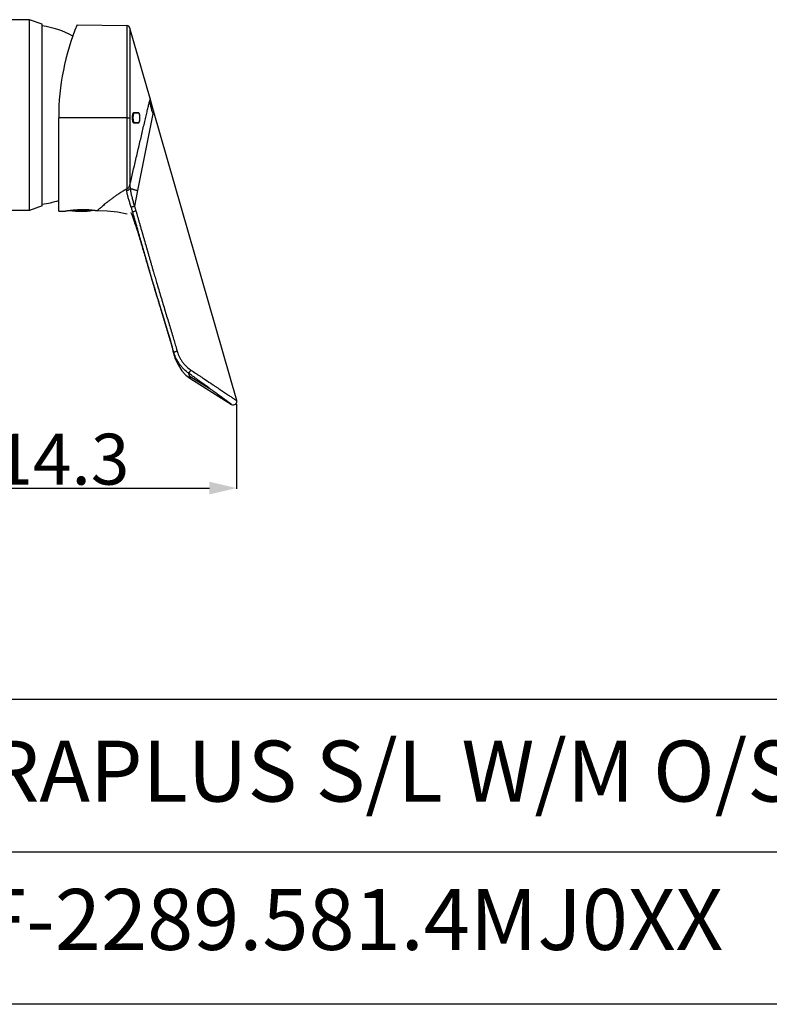
# Model space of a CAD drawing. Extents: x 0 to 1400, y 0 to 975.
# Drawn here: x 674 to 895, y 0 to 290 of the extents above; entities that cross this region are included whole.
import ezdxf

# ---------------------------------------------------------------- set-up
doc = ezdxf.new("R2010")
doc.units = 0
doc.header["$LTSCALE"] = 15
doc.header["$MEASUREMENT"] = 0
doc.header["$PDMODE"] = 4
doc.linetypes.add('ACAD_ISO04W100', pattern=[30, 24, -3, 0, -3])
doc.layers.get('0').update_dxf_attribs({"linetype": 'CONTINUOUS'})
doc.layers.get('Defpoints').update_dxf_attribs({"linetype": 'CONTINUOUS'})
doc.layers.add('CEN', color=7, linetype='ACAD_ISO04W100')
doc.layers.add('frameb 1', color=5, linetype='CONTINUOUS')
doc.layers.add('dim', color=1, linetype='CONTINUOUS', lineweight=13)
doc.styles.add('GHS', font='txt')
doc.dimstyles.new('DIMSTYLE_1', dxfattribs={"dimtxt": 6, "dimasz": 3, "dimexe": 0.18, "dimexo": 0.0625, "dimgap": 0.09, "dimtad": 1, "dimdec": 3, "dimdsep": 46, "dimtxsty": 'Standard', "dimblk": '_FILLED', "dimblk1": '_FILLED', "dimblk2": '_FILLED', "dimcen": 0.09, "dimadec": 0, "dimazin": 0, "dimtp": 0.001, "dimtm": 0.001, "dimtfac": 1, "dimtdec": 3, "dimtofl": 0, "dimtmove": 0, "dimatfit": 3, "dimldrblk": '_FILLED', "dimfxl": 0, "dimtolj": 1, "dimarcsym": 0})

# ---------------------------------------------------------------- blocks, each defined once
blk = doc.blocks.new('_FILLED')
at = {"color": 0, "linetype": 'ByBlock'}
blk.add_solid([(0, 0), (-1, 0.233), (-1, -0.233)], dxfattribs=at)
blk = doc.blocks.new('*D5')
at = {"color": 0, "lineweight": -2}
for p, q in [((623.84, 213.75), (623.84, 151.82)), ((738.1, 176.72), (738.1, 151.82))]:
    blk.add_line(p, q, dxfattribs=at)
at = {"color": 4, "lineweight": -2}
blk.add_line((631.84, 152), (730.1, 152), dxfattribs=at)
at = {"layer": 'Defpoints', "color": 0}
for p in [(623.84, 213.81), (738.1, 176.79), (738.1, 152)]:
    blk.add_point(p, dxfattribs=at)
at = {"color": 4, "lineweight": -2, "xscale": 8, "yscale": 8, "zscale": 8, "rotation": 180}
blk.add_blockref('_FILLED', (623.84, 152), dxfattribs=at)
at = {"color": 4, "lineweight": -2, "xscale": 8, "yscale": 8, "zscale": 8}
blk.add_blockref('_FILLED', (738.1, 152), dxfattribs=at)
at = {"color": 3, "insert": (680.97, 160.51), "char_height": 15, "attachment_point": 5, "style": 'GHS'}
blk.add_mtext('\\A1;114.3', dxfattribs=at)

msp = doc.modelspace()

# ---------------------------------------------------------------- linework, layer by layer
for p, q in [((677.12939, 289.91075), (658.46769, 289.91075)), ((677.12939, 233.71075), (677.12939, 289.91075)), ((680.83848, 288.56075), (677.12939, 289.91075)), ((680.83848, 235.06075), (680.83848, 288.56075)), ((691.10732, 288.43766), (705.73493, 288.182)), ((705.73493, 288.182), (705.73493, 261.03902)), ((706.67799, 287.45799), (706.68018, 261.03901)), ((712.64035, 266.67503), (706.67799, 287.45798)), ((713.66611, 263.10038), (712.64133, 266.67181)), ((705.73619, 261.03902), (685.69085, 261.03902)), ((685.69085, 233.54571), (685.69085, 261.03239)), ((705.73619, 261.03902), (706.67974, 261.03909)), ((705.73619, 261.03902), (705.737, 240.04637)), ((706.68018, 261.03901), (706.6815, 241.30071)), ((707.70136, 262.4615), (707.72654, 262.46904)), ((707.82296, 262.57667), (707.86019, 262.58214)), ((709.15174, 262.53239), (707.83982, 262.53239)), ((707.86016, 262.58222), (709.15186, 262.5814)), ((709.24789, 262.43239), (707.95519, 262.43239)), ((713.47642, 262.15856), (708.95023, 239.57825)), ((709.15186, 262.5814), (708.98753, 262.53239)), ((738.13796, 177.75997), (713.66713, 263.10054)), ((707.6976, 259.60441), (707.72654, 259.59574)), ((707.85853, 259.48229), (707.82449, 259.48929)), ((707.83982, 259.53239), (709.15174, 259.53239)), ((709.14993, 259.48275), (707.85853, 259.48229)), ((707.95519, 259.63239), (709.24789, 259.63239)), ((709.14993, 259.48275), (708.9834, 259.53239)), ((708.95096, 239.5781), (708.02555, 234.96169)), ((680.83848, 235.06075), (677.12939, 233.71075)), ((677.12939, 233.71075), (640.83911, 233.71075)), ((685.69085, 233.54571), (687.69085, 233.58067)), ((689.22679, 233.81663), (695.79311, 233.81663)), ((695.79716, 233.85527), (695.82923, 233.85156)), ((696.69085, 233.73797), (697.13102, 233.74566)), ((711.89663, 217.59608), (712.53584, 215.40623)), ((712.45936, 215.66741), (712.70376, 214.83454)), ((712.62742, 215.09423), (712.87515, 214.25318)), ((712.79922, 214.51045), (713.04979, 213.66311)), ((712.97456, 213.91696), (713.22744, 213.06526)), ((713.15323, 213.31459), (713.4079, 212.4606)), ((713.33505, 212.70422), (713.59107, 211.84956)), ((713.51986, 212.0866), (713.70784, 211.4611)), ((713.59107, 211.84956), (713.8995, 210.82596)), ((713.77733, 211.2308), (714.09545, 210.1789)), ((713.96738, 210.60185), (714.29635, 209.51755)), ((714.162, 209.95995), (714.50287, 208.83948)), ((714.36197, 209.3023), (714.71543, 208.14306)), ((714.56807, 208.6261), (714.93407, 207.42803)), ((714.78075, 207.92973), (715.15887, 206.69404)), ((715.00021, 207.21246), (716.55241, 202.15302)), ((716.39964, 202.65187), (716.77246, 201.43389)), ((716.62603, 201.91293), (716.98546, 200.73623)), ((716.84502, 201.19677), (717.19192, 200.05813)), ((717.05688, 200.5023), (717.39237, 199.39766)), ((717.26219, 199.82732), (717.58736, 198.75283)), ((717.46156, 199.16961), (717.77748, 198.12159)), ((717.65563, 198.52695), (717.9634, 197.50171)), ((717.84505, 197.89707), (718.14581, 196.89097)), ((718.03053, 197.27769), (718.3251, 196.288)), ((718.2128, 196.6664), (718.39143, 196.06456)), ((718.3251, 196.288), (718.56347, 195.48197)), ((724.16049, 185.02232), (730.07252, 181.4082)), ((724.34491, 184.38165), (736.64298, 176.63783)), ((1400, 0), (0, 0))]:
    msp.add_line(p, q)
for points in [[(697.13069, 233.74567), (699.97996, 233.66197), (702.97257, 233.32978), (705.86023, 232.76276)], [(706.95012, 233.10908), (706.95138, 233.10693), (706.98124, 233.05223), (707.05006, 232.91398), (707.13914, 232.71609), (707.23553, 232.4817), (707.33283, 232.22753), (707.43097, 231.95773), (707.53057, 231.6755), (707.63257, 231.38342), (707.73719, 231.0827), (707.84413, 230.77351), (707.95303, 230.45597), (708.0635, 230.13016), (708.17517, 229.79617), (708.28803, 229.45406), (708.40224, 229.10391), (708.51786, 228.74609), (708.63505, 228.38068), (708.75393, 228.00767), (708.87444, 227.62726), (708.99652, 227.23968), (709.12008, 226.84513), (709.24496, 226.44415), (709.37108, 226.03706), (709.49861, 225.62344), (709.62771, 225.20281), (709.75845, 224.77503), (709.89078, 224.34036), (710.02465, 223.89905), (710.16, 223.45136), (710.29674, 222.99763), (710.43478, 222.53821), (710.57401, 222.07349), (710.71435, 221.60374), (710.85586, 221.12865), (710.99904, 220.64647), (711.14427, 220.15588), (711.29143, 219.65741)], [(711.29143, 219.65741), (711.59064, 218.64059), (711.74265, 218.12237), (711.89663, 217.59608)], [(718.49899, 195.70035), (718.72611, 194.92777), (718.87633, 194.41141), (719.00862, 193.95012), (719.11115, 193.58364), (719.17291, 193.35387), (719.17976, 193.32733)], [(718.66471, 195.13717), (718.81961, 194.6068), (718.9596, 194.1219)], [(718.99295, 194.00475), (719.02566, 193.74912), (719.08255, 193.38509)], [(719.08255, 193.38509), (719.1849, 192.85369), (719.3063, 192.34355), (719.38766, 192.04834)], [(719.38797, 192.04729), (720.05873, 190.0823), (720.95336, 188.17977), (722.00253, 186.56711), (723.20124, 185.2564), (724.3445, 184.3819)], [(736.6432, 176.63768), (736.88754, 176.52655), (737.22169, 176.48529), (737.5623, 176.56305), (737.85667, 176.75186), (738.06397, 177.02711), (738.165, 177.33418), (738.16384, 177.63848), (738.13731, 177.75952)]]:
    msp.add_lwpolyline(points)
for centre, radius, start, end in [((677.20702, 261.81075), 26.5, 61.4896797, 82.123619), ((757.28505, 261.0479), 71.59351, 157.5075251, 180.0124106), ((705.71853, 287.1822), 1, 16.0350271, 89.098777), ((677.20702, 261.81075), 26.5, 277.876381, 288.7079885), ((692.19085, 253.48954), 20, 260.4963558, 280.3763241), ((695.64902, 234.60354), 0.8, 280.3763241, 287.4357064)]:
    msp.add_arc(centre, radius, start, end)
for points, start_tangent, end_tangent in [([(706.68152, 241.30071), (708.44182, 248.79437), (709.39264, 252.84096), (710.30361, 256.72034), (711.15388, 260.3388), (711.54055, 261.98447), (711.89282, 263.48306), (712.19572, 264.77048), (712.43285, 265.78331)], (0.228651489, 0.973508344), (0.226607591, 0.973986139)), ([(712.43282, 265.78335), (712.55556, 265.34886), (712.67229, 264.89467), (712.78425, 264.41946), (712.89746, 263.93355), (713.01952, 263.45305), (713.15669, 262.99334), (713.31091, 262.56247), (713.4757, 262.15743)], (0.278284826, -0.960498597), (0.384041338, -0.9233159)), ([(712.64123, 266.67185), (712.64127, 266.67201), (712.62849, 266.61233), (712.61208, 266.53967), (712.58892, 266.43989), (712.52292, 266.16208), (712.43294, 265.78329)], (0.229404794, 0.973331105), (-0.229761286, -0.973247015)), ([(707.49648, 260.19755), (707.44848, 260.58585), (707.43088, 261.06086), (707.45285, 261.52956), (707.50325, 261.90495)], (-0.174465612, 0.984663267), (0.184946251, 0.982748637)), ([(707.74702, 262.47604), (707.69265, 262.40498), (707.6339, 262.28934), (707.58016, 262.13777), (707.53385, 261.95545), (707.49646, 261.74797), (707.469, 261.52113), (707.45219, 261.2809), (707.44649, 261.03382), (707.45206, 260.78671), (707.46874, 260.54636), (707.49608, 260.31933), (707.53337, 260.1116), (707.57958, 259.92895), (707.63327, 259.77696), (707.69202, 259.66081), (707.74694, 259.58883)], (-0.698934753, -0.715185438), (0.698564958, -0.715546644)), ([(707.50325, 261.90495), (707.51344, 261.95662), (707.51995, 261.98734)], (0.184946251, 0.982748637), (0.212846923, 0.977085558)), ([(707.51995, 261.98734), (707.57542, 262.19862)], (0.212846922, 0.977085558), (0.297934361, 0.954586359)), ([(707.95519, 262.43239), (707.90874, 262.42217), (707.85576, 262.38491), (707.7999, 262.31349), (707.74507, 262.20557), (707.6949, 262.0641), (707.65168, 261.89393), (707.61677, 261.70028), (707.59114, 261.48855), (707.57545, 261.26433), (707.57013, 261.03371), (707.57533, 260.80306), (707.59091, 260.57873), (707.61643, 260.36683), (707.65123, 260.17294), (707.69437, 260.00247), (707.74448, 259.86062), (707.79932, 259.75223), (707.85529, 259.68033), (707.90848, 259.64273), (707.95519, 259.63239)], (-1, 0), (1, 0)), ([(707.57542, 262.19862), (707.60857, 262.29645)], (0.297934362, 0.954586359), (0.344493927, 0.938788546)), ([(707.72346, 262.47189), (707.69871, 262.44193), (707.63354, 262.33143), (707.57988, 262.19725)], (-0.680075743, -0.733141858), (-0.320288875, -0.947319923)), ([(707.60857, 262.29645), (707.72957, 262.51168)], (0.344493927, 0.938788546), (0.689708785, 0.724086868)), ([(707.83982, 262.53239), (707.76818, 262.5096), (707.72346, 262.47189)], (-1, 0), (-0.680075743, -0.733141857)), ([(707.72957, 262.51168), (707.82312, 262.57617)], (0.689708785, 0.724086868), (0.952816012, 0.303548425)), ([(707.79292, 262.51307), (707.75251, 262.48151), (707.74702, 262.47604)], (-0.862042065, -0.506836736), (-0.698934753, -0.715185438)), ([(707.8403, 262.53079), (707.80927, 262.52144), (707.79292, 262.51307)], (-0.986083597, -0.166250232), (-0.862042065, -0.506836736)), ([(707.85905, 262.53239), (707.8403, 262.53079)], (-1, 0), (-0.986083597, -0.166250234)), ([(707.95519, 262.43239), (707.95049, 262.46329), (707.93683, 262.49117), (707.91556, 262.51329), (707.88876, 262.5275), (707.85905, 262.53239)], (0, 1), (-1, 0)), ([(709.15174, 259.53239), (709.23208, 259.54838), (709.30925, 259.59737), (709.38016, 259.68028), (709.44735, 259.80491), (709.50539, 259.96395), (709.5524, 260.14692), (709.58918, 260.35054), (709.6157, 260.57054), (709.63165, 260.80178), (709.6368, 261.03866), (709.63108, 261.27535), (709.61457, 261.50602), (709.58755, 261.72509), (709.55031, 261.92746), (709.50292, 262.10887), (709.44459, 262.2661), (709.37785, 262.3879), (709.30767, 262.4688), (709.23148, 262.51665), (709.15174, 262.53239)], (1, 0), (-1, 0)), ([(709.18455, 262.52639), (709.18145, 262.5275), (709.15174, 262.53239)], (-0.935587717, 0.353094356), (-1, 0)), ([(709.15188, 262.58132), (709.27694, 262.51646)], (0.999999643, -0.000844394), (0.710933539, -0.703259201)), ([(709.24789, 262.43239), (709.24318, 262.46329), (709.22953, 262.49117), (709.20826, 262.51329), (709.18455, 262.52639)], (0, 1), (-0.935587717, 0.353094355)), ([(709.24789, 259.63239), (709.29434, 259.64261), (709.34731, 259.67987), (709.40318, 259.75129), (709.45801, 259.85922), (709.50817, 260.00069), (709.5514, 260.17085), (709.5863, 260.36451), (709.61193, 260.57624), (709.62763, 260.80046), (709.63295, 261.03107), (709.62774, 261.26172), (709.61217, 261.48605), (709.58665, 261.69795), (709.55185, 261.89184), (709.50871, 262.06231), (709.4586, 262.20417), (709.40376, 262.31256), (709.34779, 262.38445), (709.2946, 262.42205), (709.24789, 262.43239)], (1, 0), (-1, 0)), ([(709.27694, 262.51646), (709.31408, 262.47447)], (0.710933538, -0.703259202), (0.613192644, -0.789933403)), ([(713.66704, 263.10026), (713.61559, 262.84064), (713.47723, 262.1584)], (0.952127934, -0.305699848), (-0.190792384, -0.981630412)), ([(707.51272, 260.11276), (707.50445, 260.15435), (707.49648, 260.19755)], (-0.202045171, 0.979376204), (-0.174465613, 0.984663267)), ([(707.57077, 259.88135), (707.51272, 260.11276)], (-0.286317742, 0.958134725), (-0.202045171, 0.979376204)), ([(707.59543, 259.80348), (707.57077, 259.88135)], (-0.31779271, 0.948160215), (-0.286317742, 0.958134725)), ([(707.57487, 259.88258), (707.63354, 259.73335), (707.69871, 259.62285), (707.72346, 259.59289)], (0.311434804, -0.950267522), (0.680075743, -0.733141858)), ([(707.71572, 259.5691), (707.59543, 259.80348)], (-0.653105777, 0.757266693), (-0.31779271, 0.948160215)), ([(707.82437, 259.4889), (707.71572, 259.5691)], (-0.951071831, 0.308969858), (-0.653105777, 0.757266693)), ([(707.72346, 259.59289), (707.76818, 259.55518), (707.83982, 259.53239)], (0.680075743, -0.733141857), (1, 0)), ([(707.74694, 259.58883), (707.752, 259.58377), (707.79288, 259.55174)], (0.698564958, -0.715546644), (0.861941116, -0.507008395)), ([(707.79288, 259.55174), (707.80899, 259.54348), (707.8403, 259.534)], (0.861941116, -0.507008395), (0.986079194, -0.166276348)), ([(707.8403, 259.534), (707.85905, 259.53239)], (0.986079193, -0.16627635), (1, 0)), ([(707.95519, 259.63239), (707.95049, 259.60149), (707.93683, 259.57361), (707.91556, 259.55149), (707.88876, 259.53729), (707.85905, 259.53239)], (0, -1), (-1, 0)), ([(709.28634, 259.55806), (709.14993, 259.48275)], (-0.692933814, -0.721001199), (-0.9988623, -0.047687579)), ([(709.24789, 259.63239), (709.24318, 259.60149), (709.22953, 259.57361), (709.20826, 259.55149), (709.18145, 259.53729), (709.15174, 259.53239)], (0, -1), (-1, 0)), ([(709.31808, 259.59508), (709.28634, 259.55806)], (-0.608216104, -0.793771485), (-0.692933814, -0.721001199)), ([(705.73761, 240.04628), (705.94351, 240.18418), (706.14411, 240.35343), (706.32724, 240.55359), (706.4829, 240.78165), (706.60258, 241.03312), (706.68138, 241.3002)], (0.857445972, 0.514574004), (0.206205334, 0.978508743)), ([(706.68138, 241.30007), (706.69087, 240.93927), (706.71537, 240.59637), (706.75405, 240.23851)], (0.000335932, -0.999999944), (0.123103066, -0.992393891)), ([(705.73712, 240.04615), (705.21452, 239.75552), (704.68298, 239.44688), (703.69321, 238.83457), (702.76766, 238.22018), (701.90602, 237.61449), (701.11161, 237.02892), (700.38287, 236.46964), (699.72036, 235.94347), (699.13052, 235.46139), (698.61115, 235.02709), (698.16595, 234.6481), (697.79703, 234.3301), (697.50657, 234.07751), (697.29797, 233.89443), (697.17264, 233.78326), (697.13069, 233.74567)], (-0.878158327, -0.4783701), (-0.999871222, -0.016048033)), ([(705.7589, 239.58087), (705.74313, 239.81076), (705.73772, 240.04638)], (-0.090845923, 0.99586496), (0.000027065, 1)), ([(707.05687, 234.73415), (706.69275, 235.86199), (706.35592, 236.93703), (706.07421, 237.93244), (705.96264, 238.39003), (705.87255, 238.81553), (705.80438, 239.20832), (705.75902, 239.58088)], (-0.305360146, 0.952236935), (-0.090575945, 0.995889551)), ([(706.75405, 240.23852), (706.66047, 240.07987), (706.5281, 239.93305), (706.36763, 239.80359), (706.18284, 239.69644), (705.97707, 239.61796), (705.75905, 239.58054)], (-0.404804981, -0.914403044), (-0.998223872, -0.05957434)), ([(706.75405, 240.23852), (706.88746, 239.37383), (707.09514, 238.36898), (707.36649, 237.2675), (707.6826, 236.11958), (708.02544, 234.96168)], (0.1237593, -0.992312267), (0.290498049, -0.956875584)), ([(708.95068, 239.57804), (708.56022, 239.66441), (708.18626, 239.75123), (707.84248, 239.83844), (707.53785, 239.92518), (707.27714, 240.01007), (707.06144, 240.09154), (706.75405, 240.23852)], (-0.976679029, 0.214704621), (-0.86842111, 0.495827365)), ([(708.02544, 234.96169), (707.83863, 234.90639), (707.65432, 234.85511), (707.47848, 234.80985), (707.31553, 234.77263), (707.17107, 234.74595), (707.10936, 234.73789), (707.05688, 234.73414)], (-0.956746482, -0.290922961), (-0.999361853, -0.03571955)), ([(708.02545, 234.96166), (708.15881, 234.52476), (708.29384, 234.08857), (708.43001, 233.65257)], (0.28957002, -0.957156833), (0.298846733, -0.954301121)), ([(687.69085, 233.58067), (687.78936, 233.59836), (688.07975, 233.64853), (688.54929, 233.72331), (688.60055, 233.73099)], (0.983948768, 0.178451175), (0.989075579, 0.147409288)), ([(688.60055, 233.73099), (689.17619, 233.81083), (689.93775, 233.89805), (690.79609, 233.97098), (691.72054, 234.01922), (692.66045, 234.03589), (693.5831, 234.02042), (694.43952, 233.9779), (695.20111, 233.91741), (695.79716, 233.85527)], (0.989075579, 0.147409288), (0.993441012, -0.114345774)), ([(695.82923, 233.85156), (696.3008, 233.79271), (696.59216, 233.75233), (696.69085, 233.73797)], (0.993308968, -0.115487202), (0.989317434, -0.145777277)), ([(707.48205, 233.36771), (707.34348, 233.82561), (707.20125, 234.2813), (707.05687, 234.73415)], (-0.284679578, 0.95862273), (-0.30583553, 0.95208436)), ([(707.48205, 233.36771), (707.70344, 233.43051), (708.03854, 233.53121), (708.43001, 233.65258)], (0.964243794, 0.265016801), (0.955168202, 0.296063686)), ([(719.20969, 193.33604), (718.92527, 194.30996), (718.42862, 195.99471), (717.84399, 197.95944), (717.25467, 199.92307), (716.66212, 201.8866), (716.0683, 203.85062), (715.43264, 205.95595), (714.79936, 208.06272), (713.5453, 212.28244), (713.09125, 213.83273), (712.64054, 215.38372), (712.35556, 216.37014), (712.0717, 217.35582), (711.78801, 218.34126), (711.50427, 219.32697), (711.22064, 220.31307), (710.93724, 221.29914), (710.65398, 222.28542), (710.37093, 223.27172), (709.78533, 225.31434), (709.20061, 227.3571), (708.89861, 228.41329), (708.59703, 229.46947), (708.31561, 230.45423), (708.03341, 231.44174), (707.89279, 231.93693), (707.75379, 232.42798), (707.61519, 232.91265), (707.48205, 233.36771)], (-0.279242179, 0.960220707), (-0.284709919, 0.958613719)), ([(708.43001, 233.65257), (708.57218, 233.18509), (708.71506, 232.69298), (708.85504, 232.2002), (708.99551, 231.70756), (709.27968, 230.72237), (709.5638, 229.73716), (709.86749, 228.68148), (710.17151, 227.62589), (710.7597, 225.58376), (711.34787, 223.54162), (711.63188, 222.55542), (711.91587, 221.56921), (712.19976, 220.58309), (712.48359, 219.59696), (712.76735, 218.61113), (713.05088, 217.62523), (713.33417, 216.63971), (713.6185, 215.6545), (714.06895, 214.10573), (714.52358, 212.5582), (715.78294, 208.34476), (716.41937, 206.23982), (717.05794, 204.13552), (717.65405, 202.1714), (718.24836, 200.20673), (718.83885, 198.24088), (719.42396, 196.27335), (719.92063, 194.58551), (720.41092, 192.89578), (720.57258, 192.33184)], (0.29901768, -0.954247571), (0.274675621, -0.961536949)), ([(719.57768, 192.06263), (719.41584, 192.62475), (719.20969, 193.33604)], (-0.275881101, 0.96119177), (-0.279242179, 0.960220707)), ([(719.57769, 192.06263), (719.56113, 192.05845), (719.53834, 192.05346), (719.51688, 192.04962), (719.49701, 192.04684), (719.47863, 192.04496), (719.46188, 192.04388), (719.44668, 192.04345), (719.43314, 192.04354), (719.4213, 192.04405), (719.41116, 192.04483), (719.39623, 192.04669), (719.38816, 192.04824)], (-0.96644375, -0.256878333), (-0.980152686, 0.198244073)), ([(719.57768, 192.06262), (719.58544, 192.06329), (719.6024, 192.06658), (719.6283, 192.07244), (719.66289, 192.08082), (719.70591, 192.09167), (719.75712, 192.10493), (719.88307, 192.13852), (720.03728, 192.18075), (720.21062, 192.22905), (720.39257, 192.28042), (720.57257, 192.33186)], (0.97804594, -0.208389392), (0.961051995, 0.276367622)), ([(723.9145, 185.87896), (723.68285, 186.04961), (722.26527, 187.32784), (721.64209, 188.04986), (721.0808, 188.8203), (720.82009, 189.22918), (720.57672, 189.64862), (720.14373, 190.51571), (719.80371, 191.36088), (719.57769, 192.06263)], (-0.812928608, 0.582363356), (-0.276023897, 0.961150773)), ([(720.57259, 192.33185), (720.77986, 191.69096), (721.0961, 190.91973), (721.5027, 190.13018), (721.73234, 189.749), (721.97898, 189.37783), (722.5114, 188.67993), (723.10393, 188.02802), (724.45118, 186.88477), (724.67057, 186.73409)], (0.274782082, -0.96150653), (0.831963525, -0.554830329)), ([(724.67013, 186.73445), (724.44656, 186.42877), (724.33151, 186.28441), (724.22138, 186.15504), (724.12077, 186.04615), (724.03374, 185.96204), (723.96393, 185.90614), (723.91386, 185.87941)], (-0.568805979, -0.822471737), (-0.956578693, -0.291474192)), ([(730.07252, 181.4082), (729.89632, 181.53612), (727.96635, 182.93734), (726.55362, 183.96306), (725.83198, 184.48695), (725.16329, 184.97238), (723.91446, 185.87897)], (-0.80922266, 0.587502074), (-0.809239531, 0.587478835)), ([(723.91451, 185.87904), (723.96051, 185.71625), (724.01122, 185.54364), (724.06279, 185.36725), (724.11188, 185.19267), (724.16049, 185.02232)], (0.35593477, -0.934510802), (0.318230117, -0.948013498)), ([(724.6706, 186.73413), (725.98912, 185.85515), (726.6958, 185.38449), (727.45905, 184.87647), (728.95292, 183.88114), (730.99359, 182.52032), (731.34897, 182.28336), (731.70096, 182.04871), (732.39147, 181.58857), (733.05064, 181.14956), (733.66842, 180.73793), (734.8734, 179.93449), (735.93262, 179.22831), (736.82318, 178.63533), (737.19897, 178.38508), (737.52051, 178.17071), (737.97681, 177.86639), (738.13756, 177.75937)], (0.831972359, -0.554817081), (0.832228209, -0.554433232)), ([(724.16049, 185.02232), (724.21037, 184.8474), (724.25091, 184.70249), (724.28346, 184.59242), (724.30836, 184.5062), (724.32515, 184.44744), (724.33594, 184.40789), (724.34211, 184.38749), (724.34211, 184.38743)], (0.317179606, -0.948365487), (-0.899852437, -0.436194441)), ([(736.64299, 176.63784), (736.49173, 176.74759), (736.06085, 177.06051), (735.7573, 177.28098), (735.40275, 177.53843), (734.56231, 178.14851), (733.5618, 178.87486), (732.42339, 179.70144), (731.83993, 180.12507), (731.21746, 180.577), (730.56501, 181.05065), (730.2323, 181.2922), (730.07252, 181.4082)], (0.809702148, -0.586841061), (-0.809222627, 0.58750212))]:
    msp.add_spline(points, degree=3, dxfattribs=dict(start_tangent=start_tangent, end_tangent=end_tangent))
at = {"layer": 'frameb 1', "color": 5, "ltscale": 10}
for p, q in [((1400, 89.7), (436.56262, 89.7)), ((619.03917, 44.85), (1400, 44.85))]:
    msp.add_line(p, q, dxfattribs=at)

# ---------------------------------------------------------------- texts
at = {"layer": 'CEN', "insert": (646.75202, 33.96011), "char_height": 17.94, "width": 251.3502418, "attachment_point": 1}
msp.add_mtext('{\\fArial|b0|i0|c238|p34;KF-2\\fArial|b0|i0|c0|p34;289.\\fArial|b0|i0|c238|p34;5\\fArial|b0|i0|c0|p34;81.4M\\fArial|b0|i0|c238|p34;J\\fArial|b0|i0|c0|p34;0XX}', dxfattribs=at)
at = {"layer": 'dim', "insert": (634.45517, 77.6294), "char_height": 17.94, "width": 465.3230398, "attachment_point": 1}
msp.add_mtext('{\\fBook Antiqua|b0|i0|c0|p18;CERAPLUS S/L W/M O/SHR.}', dxfattribs=at)

# ---------------------------------------------------------------- dimensions: what is measured, and where the dimension line sits
at = {"color": 4}
dim = msp.add_linear_dim(base=(738.09968, 152), p1=(623.83848, 213.81075), p2=(738.09968, 176.78538), dimstyle='DIMSTYLE_1', override={"dimtxt": 15, "dimasz": 8, "dimgap": 1, "dimdec": 1, "dimtxsty": 'GHS', "dimclrd": 4, "dimclrt": 3}, dxfattribs=at)
dim.commit()
dim.dimension.update_dxf_attribs({"geometry": '*D5', "text_midpoint": (680.96908, 152), "dimtype": 160})

doc.saveas('drawing.dxf')
